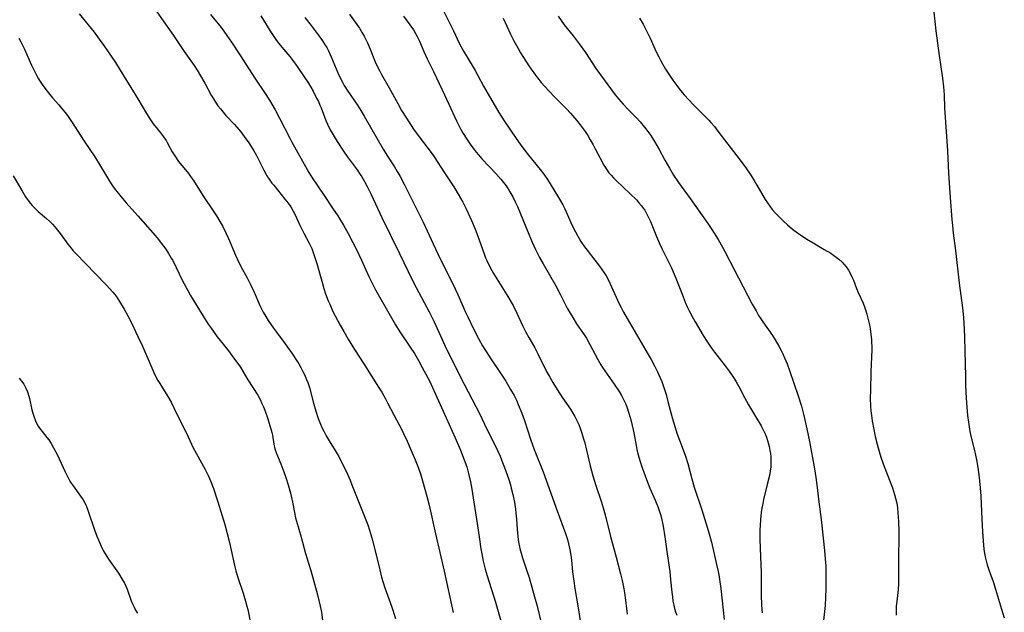
# Model space of a CAD drawing. Units: inches. Extents: x 2038775 to 2044251, y 216203 to 221578.
# Drawn here: x 2041225 to 2041395, y 220195 to 220298 of the extents above; entities that cross this region are included whole.
import ezdxf

# ---------------------------------------------------------------- set-up
doc = ezdxf.new("R2010")
doc.units = ezdxf.units.IN
doc.header["$MEASUREMENT"] = 0
doc.layers.add('c_20_T13S_R18E', color=120, linetype='Continuous')

msp = doc.modelspace()

# ---------------------------------------------------------------- linework, layer by layer
at = {"layer": 'c_20_T13S_R18E'}
for points in [[(2041248.24, 220299.73, 894), (2041249.71, 220297.56, 894), (2041251.5, 220295.05, 894), (2041253.34, 220292.3, 894), (2041255.07, 220289.86, 894), (2041255.61, 220289.03, 894), (2041256.22, 220288.03, 894), (2041256.93, 220286.78, 894), (2041258.04, 220284.72, 894), (2041258.42, 220284.05, 894), (2041258.8, 220283.46, 894), (2041259.21, 220282.88, 894), (2041259.64, 220282.32, 894), (2041260.12, 220281.75, 894), (2041260.61, 220281.18, 894), (2041262.06, 220279.62, 894), (2041262.81, 220278.76, 894), (2041263.17, 220278.32, 894), (2041263.77, 220277.53, 894), (2041264.55, 220276.43, 894), (2041264.97, 220275.79, 894), (2041265.43, 220275.03, 894), (2041265.87, 220274.26, 894), (2041266.14, 220273.76, 894), (2041267.15, 220271.71, 894), (2041267.7, 220270.74, 894), (2041268.1, 220270.11, 894), (2041268.56, 220269.47, 894), (2041268.87, 220269.07, 894), (2041270.82, 220266.68, 894), (2041271.37, 220265.98, 894), (2041271.83, 220265.33, 894), (2041272.27, 220264.58, 894), (2041272.58, 220263.96, 894), (2041273.34, 220262.29, 894), (2041273.63, 220261.7, 894), (2041274.11, 220260.76, 894), (2041275.03, 220259.05, 894), (2041275.45, 220258.11, 894), (2041275.71, 220257.44, 894), (2041275.95, 220256.75, 894), (2041276.34, 220255.53, 894), (2041277.33, 220252.04, 894), (2041277.57, 220251.21, 894), (2041277.87, 220250.26, 894), (2041278.32, 220249.07, 894), (2041278.57, 220248.46, 894), (2041279.14, 220247.21, 894), (2041279.53, 220246.45, 894), (2041280.37, 220244.85, 894), (2041280.99, 220243.74, 894), (2041281.78, 220242.37, 894), (2041282.87, 220240.61, 894), (2041284.51, 220238.11, 894), (2041287.04, 220234.1, 894), (2041287.6, 220233.19, 894), (2041288.25, 220232.05, 894), (2041288.6, 220231.37, 894), (2041289.65, 220229.29, 894), (2041290.99, 220226.79, 894), (2041291.36, 220226.04, 894), (2041291.97, 220224.71, 894), (2041293.39, 220221.45, 894), (2041293.73, 220220.64, 894), (2041293.97, 220220.01, 894), (2041294.28, 220219.06, 894), (2041295.37, 220215.17, 894), (2041295.78, 220213.6, 894), (2041296.91, 220208.63, 894), (2041298.42, 220202.16, 894), (2041299.97, 220195.02, 894)], [(2041235.21, 220298.83, 896), (2041237.76, 220295.61, 896), (2041238.65, 220294.41, 896), (2041239.43, 220293.31, 896), (2041240.7, 220291.47, 896), (2041241.45, 220290.34, 896), (2041242.93, 220288.02, 896), (2041245.35, 220284.09, 896), (2041246.83, 220281.55, 896), (2041247.52, 220280.45, 896), (2041248.01, 220279.75, 896), (2041249.27, 220278.17, 896), (2041249.78, 220277.5, 896), (2041250.24, 220276.82, 896), (2041250.44, 220276.49, 896), (2041251.28, 220274.9, 896), (2041251.73, 220274.16, 896), (2041252.4, 220273.22, 896), (2041253.57, 220271.78, 896), (2041254.11, 220271.1, 896), (2041254.48, 220270.6, 896), (2041254.96, 220269.89, 896), (2041256.62, 220267.32, 896), (2041258.53, 220264.46, 896), (2041258.96, 220263.77, 896), (2041259.54, 220262.81, 896), (2041260.04, 220261.91, 896), (2041260.62, 220260.74, 896), (2041261.03, 220259.85, 896), (2041262.24, 220256.99, 896), (2041262.54, 220256.31, 896), (2041263.2, 220255, 896), (2041264.27, 220253.05, 896), (2041264.92, 220251.78, 896), (2041265.5, 220250.53, 896), (2041266.48, 220248.26, 896), (2041266.81, 220247.54, 896), (2041267.06, 220247.06, 896), (2041267.49, 220246.33, 896), (2041267.93, 220245.61, 896), (2041268.83, 220244.28, 896), (2041269.51, 220243.36, 896), (2041270.84, 220241.61, 896), (2041271.26, 220241.04, 896), (2041272.02, 220239.95, 896), (2041272.86, 220238.65, 896), (2041273.2, 220238.1, 896), (2041273.57, 220237.46, 896), (2041273.92, 220236.8, 896), (2041274.24, 220236.17, 896), (2041274.52, 220235.52, 896), (2041274.78, 220234.86, 896), (2041275.05, 220234, 896), (2041275.78, 220231.29, 896), (2041276.19, 220229.89, 896), (2041276.59, 220228.67, 896), (2041276.99, 220227.64, 896), (2041277.28, 220226.98, 896), (2041277.59, 220226.34, 896), (2041277.96, 220225.62, 896), (2041278.63, 220224.49, 896), (2041279.33, 220223.4, 896), (2041279.87, 220222.51, 896), (2041280.15, 220222.03, 896), (2041280.52, 220221.32, 896), (2041281.4, 220219.49, 896), (2041282.09, 220217.93, 896), (2041282.43, 220217.12, 896), (2041283.53, 220214.27, 896), (2041284.83, 220211.08, 896), (2041285.15, 220210.22, 896), (2041285.45, 220209.3, 896), (2041285.96, 220207.55, 896), (2041287.23, 220202.43, 896), (2041287.57, 220201.15, 896), (2041287.79, 220200.38, 896), (2041288.14, 220199.28, 896), (2041289.29, 220196.1, 896), (2041289.97, 220193.99, 896)], [(2041257.94, 220298.67, 892), (2041259.76, 220296.42, 892), (2041260.24, 220295.79, 892), (2041260.78, 220295.04, 892), (2041261.56, 220293.91, 892), (2041262.98, 220291.68, 892), (2041265.72, 220287.45, 892), (2041267.28, 220285.14, 892), (2041268.15, 220283.81, 892), (2041269.11, 220282.17, 892), (2041269.9, 220280.71, 892), (2041271.64, 220277.26, 892), (2041271.97, 220276.64, 892), (2041274.67, 220271.81, 892), (2041274.98, 220271.3, 892), (2041275.55, 220270.39, 892), (2041277.6, 220267.31, 892), (2041279.08, 220265.12, 892), (2041279.97, 220263.77, 892), (2041280.95, 220262.15, 892), (2041281.78, 220260.7, 892), (2041282.6, 220259.14, 892), (2041283.19, 220257.96, 892), (2041284.07, 220256.1, 892), (2041285.33, 220253.24, 892), (2041286.07, 220251.75, 892), (2041286.49, 220250.97, 892), (2041289.96, 220244.88, 892), (2041290.61, 220243.83, 892), (2041292.52, 220241.04, 892), (2041293.23, 220239.91, 892), (2041293.93, 220238.68, 892), (2041294.61, 220237.46, 892), (2041295.56, 220235.71, 892), (2041295.9, 220235.06, 892), (2041296.63, 220233.5, 892), (2041298.21, 220229.91, 892), (2041300.32, 220225.28, 892), (2041301.21, 220223.17, 892), (2041301.88, 220221.47, 892), (2041302.3, 220220.24, 892), (2041302.61, 220219.09, 892), (2041302.93, 220217.67, 892), (2041303.19, 220216.37, 892), (2041303.56, 220214.16, 892), (2041303.98, 220211.19, 892), (2041304.45, 220208.15, 892), (2041304.75, 220206.05, 892), (2041304.89, 220205.21, 892), (2041305.17, 220203.9, 892), (2041305.52, 220202.51, 892), (2041305.85, 220201.35, 892), (2041307.26, 220196.78, 892), (2041308.22, 220193.55, 892)], [(2041266.62, 220298.45, 890), (2041268.19, 220295.91, 890), (2041269, 220294.67, 890), (2041269.37, 220294.16, 890), (2041269.75, 220293.67, 890), (2041270.28, 220293.02, 890), (2041271.66, 220291.42, 890), (2041272.2, 220290.71, 890), (2041272.95, 220289.65, 890), (2041274.14, 220287.9, 890), (2041274.88, 220286.76, 890), (2041275.28, 220286.09, 890), (2041275.68, 220285.38, 890), (2041276.31, 220284.19, 890), (2041276.61, 220283.58, 890), (2041276.89, 220282.97, 890), (2041277.07, 220282.53, 890), (2041277.92, 220280.3, 890), (2041278.18, 220279.7, 890), (2041278.68, 220278.68, 890), (2041279.16, 220277.8, 890), (2041279.87, 220276.64, 890), (2041281.09, 220274.79, 890), (2041281.61, 220274.06, 890), (2041283.33, 220271.75, 890), (2041283.87, 220270.96, 890), (2041284.12, 220270.57, 890), (2041284.61, 220269.72, 890), (2041285.08, 220268.85, 890), (2041285.76, 220267.48, 890), (2041287.58, 220263.5, 890), (2041290.67, 220257.26, 890), (2041292.89, 220252.59, 890), (2041293.53, 220251.35, 890), (2041294.95, 220248.75, 890), (2041295.8, 220247.11, 890), (2041296.64, 220245.38, 890), (2041298.55, 220241.2, 890), (2041299.47, 220239.3, 890), (2041301.86, 220234.58, 890), (2041303.9, 220230.71, 890), (2041304.37, 220229.76, 890), (2041305.9, 220226.56, 890), (2041307.27, 220223.86, 890), (2041307.64, 220223.09, 890), (2041308.07, 220222.13, 890), (2041308.52, 220221.04, 890), (2041308.85, 220220.16, 890), (2041309.51, 220218.27, 890), (2041309.86, 220217.12, 890), (2041310.02, 220216.55, 890), (2041310.29, 220215.45, 890), (2041310.56, 220214.12, 890), (2041310.73, 220212.92, 890), (2041310.81, 220212.25, 890), (2041310.9, 220211.17, 890), (2041311.02, 220209.47, 890), (2041311.14, 220208.21, 890), (2041311.21, 220207.69, 890), (2041311.34, 220206.9, 890), (2041311.51, 220206.11, 890), (2041311.72, 220205.28, 890), (2041311.97, 220204.47, 890), (2041312.79, 220202.08, 890), (2041313.11, 220201.06, 890), (2041314.06, 220197.72, 890), (2041314.44, 220196.35, 890), (2041315.17, 220193.2, 890)], [(2041274.29, 220298.14, 888), (2041275.38, 220296.76, 888), (2041276.58, 220295.17, 888), (2041277.3, 220294.14, 888), (2041277.69, 220293.55, 888), (2041278.05, 220292.94, 888), (2041278.37, 220292.36, 888), (2041278.56, 220291.97, 888), (2041278.84, 220291.36, 888), (2041279.69, 220289.25, 888), (2041279.98, 220288.58, 888), (2041280.48, 220287.5, 888), (2041280.77, 220286.94, 888), (2041281.07, 220286.39, 888), (2041281.7, 220285.38, 888), (2041283.38, 220282.98, 888), (2041283.98, 220282.05, 888), (2041284.55, 220281.08, 888), (2041287.83, 220275.35, 888), (2041288.48, 220274.28, 888), (2041289.78, 220272.26, 888), (2041290.26, 220271.48, 888), (2041290.78, 220270.59, 888), (2041291.48, 220269.29, 888), (2041294.76, 220262.71, 888), (2041296.49, 220258.92, 888), (2041297.77, 220256.22, 888), (2041299.67, 220252.44, 888), (2041300.3, 220251.13, 888), (2041300.76, 220250.12, 888), (2041302.05, 220247.2, 888), (2041302.47, 220246.27, 888), (2041303.49, 220244.17, 888), (2041304.41, 220242.37, 888), (2041305.04, 220241.26, 888), (2041305.94, 220239.81, 888), (2041306.71, 220238.65, 888), (2041308.37, 220236.18, 888), (2041309.08, 220235.09, 888), (2041309.91, 220233.7, 888), (2041310.5, 220232.63, 888), (2041310.91, 220231.81, 888), (2041311.23, 220231.08, 888), (2041311.82, 220229.59, 888), (2041312.28, 220228.28, 888), (2041313.34, 220225.05, 888), (2041313.97, 220223.27, 888), (2041315.53, 220219.41, 888), (2041316.37, 220217.15, 888), (2041317.98, 220212.63, 888), (2041319.41, 220208.71, 888), (2041319.74, 220207.66, 888), (2041319.94, 220206.92, 888), (2041320.11, 220206.17, 888), (2041320.32, 220204.95, 888), (2041320.43, 220204.11, 888), (2041320.64, 220202.07, 888), (2041320.85, 220200.43, 888), (2041321.05, 220199.18, 888), (2041321.56, 220196.14, 888), (2041321.99, 220193.2, 888)], [(2041282.01, 220298.77, 886), (2041282.83, 220297.61, 886), (2041283.73, 220296.29, 886), (2041284.19, 220295.53, 886), (2041284.53, 220294.95, 886), (2041284.84, 220294.34, 886), (2041285.1, 220293.79, 886), (2041285.57, 220292.7, 886), (2041286.47, 220290.48, 886), (2041286.96, 220289.4, 886), (2041287.25, 220288.85, 886), (2041287.57, 220288.27, 886), (2041288.89, 220286, 886), (2041290.36, 220283.23, 886), (2041291.02, 220282.06, 886), (2041291.85, 220280.71, 886), (2041292.69, 220279.42, 886), (2041293.1, 220278.82, 886), (2041294.24, 220277.25, 886), (2041296.16, 220274.74, 886), (2041296.66, 220274.02, 886), (2041298.44, 220271.24, 886), (2041300.04, 220268.8, 886), (2041300.84, 220267.51, 886), (2041301.61, 220266.15, 886), (2041302.16, 220265.09, 886), (2041302.57, 220264.26, 886), (2041303.14, 220262.96, 886), (2041303.75, 220261.47, 886), (2041304.21, 220260.26, 886), (2041305.3, 220257.2, 886), (2041305.57, 220256.5, 886), (2041305.78, 220256.02, 886), (2041306.19, 220255.15, 886), (2041306.65, 220254.3, 886), (2041306.96, 220253.76, 886), (2041309.26, 220250.06, 886), (2041310.32, 220248.21, 886), (2041311, 220246.91, 886), (2041312.03, 220244.67, 886), (2041312.54, 220243.63, 886), (2041313.03, 220242.7, 886), (2041314.07, 220240.87, 886), (2041314.68, 220239.72, 886), (2041316.14, 220236.81, 886), (2041316.61, 220235.93, 886), (2041317.21, 220234.88, 886), (2041317.94, 220233.7, 886), (2041318.89, 220232.25, 886), (2041320.25, 220230.25, 886), (2041320.69, 220229.55, 886), (2041321.01, 220228.98, 886), (2041321.37, 220228.29, 886), (2041321.69, 220227.58, 886), (2041322, 220226.8, 886), (2041322.25, 220226.08, 886), (2041322.49, 220225.32, 886), (2041322.73, 220224.43, 886), (2041323.04, 220223.16, 886), (2041323.66, 220220.41, 886), (2041324.12, 220218.73, 886), (2041324.59, 220217.21, 886), (2041325.62, 220214.12, 886), (2041326.04, 220212.77, 886), (2041326.28, 220211.93, 886), (2041327.22, 220208.2, 886), (2041328.2, 220204.62, 886), (2041328.95, 220201.74, 886), (2041329.23, 220200.57, 886), (2041329.51, 220199.12, 886), (2041329.67, 220198.05, 886), (2041330.07, 220194.73, 886)], [(2041291.38, 220298.39, 884), (2041293.06, 220296.01, 884), (2041293.44, 220295.41, 884), (2041293.73, 220294.88, 884), (2041294.12, 220294.05, 884), (2041294.86, 220292.26, 884), (2041295.14, 220291.64, 884), (2041295.43, 220291.02, 884), (2041296.53, 220288.81, 884), (2041298.02, 220285.61, 884), (2041299.22, 220283.15, 884), (2041300.51, 220280.25, 884), (2041300.85, 220279.55, 884), (2041301.22, 220278.87, 884), (2041301.68, 220278.07, 884), (2041302.32, 220277.05, 884), (2041303.03, 220276.01, 884), (2041303.57, 220275.29, 884), (2041303.94, 220274.82, 884), (2041304.32, 220274.35, 884), (2041304.93, 220273.66, 884), (2041307.34, 220271.1, 884), (2041308.22, 220270.12, 884), (2041308.68, 220269.56, 884), (2041309.12, 220268.98, 884), (2041309.46, 220268.47, 884), (2041309.79, 220267.95, 884), (2041310.28, 220267.05, 884), (2041310.7, 220266.22, 884), (2041311.09, 220265.37, 884), (2041311.63, 220264.14, 884), (2041313.07, 220260.61, 884), (2041313.65, 220259.21, 884), (2041314.23, 220257.93, 884), (2041314.92, 220256.58, 884), (2041315.54, 220255.46, 884), (2041317.71, 220251.67, 884), (2041318.55, 220250.09, 884), (2041319.72, 220247.76, 884), (2041320.2, 220246.89, 884), (2041320.65, 220246.13, 884), (2041321.34, 220245.06, 884), (2041322.53, 220243.35, 884), (2041323.03, 220242.59, 884), (2041323.65, 220241.49, 884), (2041325, 220238.87, 884), (2041325.55, 220237.94, 884), (2041325.84, 220237.48, 884), (2041327.85, 220234.57, 884), (2041328.68, 220233.32, 884), (2041329.1, 220232.63, 884), (2041329.48, 220231.92, 884), (2041329.78, 220231.27, 884), (2041330.03, 220230.66, 884), (2041330.4, 220229.56, 884), (2041330.73, 220228.43, 884), (2041330.97, 220227.45, 884), (2041331.24, 220226.16, 884), (2041331.62, 220223.98, 884), (2041331.77, 220223.26, 884), (2041331.96, 220222.49, 884), (2041332.33, 220221.2, 884), (2041332.62, 220220.29, 884), (2041332.95, 220219.34, 884), (2041333.43, 220218.05, 884), (2041334.04, 220216.59, 884), (2041334.95, 220214.47, 884), (2041335.45, 220213.19, 884), (2041335.68, 220212.51, 884), (2041335.89, 220211.82, 884), (2041336.1, 220211.07, 884), (2041336.33, 220209.96, 884), (2041336.62, 220208.15, 884), (2041337.02, 220205.19, 884), (2041337.47, 220202.13, 884), (2041337.62, 220200.69, 884), (2041337.83, 220198.51, 884), (2041337.91, 220197.74, 884), (2041338.02, 220196.98, 884), (2041338.16, 220196.26, 884), (2041338.3, 220195.69, 884), (2041338.47, 220195.12, 884), (2041338.66, 220194.55, 884)], [(2041298.31, 220299.21, 882), (2041300, 220295.84, 882), (2041301.02, 220293.73, 882), (2041301.76, 220292.32, 882), (2041302.53, 220291.01, 882), (2041303.75, 220289, 882), (2041304.23, 220288.12, 882), (2041305.2, 220286.25, 882), (2041305.59, 220285.54, 882), (2041307.86, 220281.71, 882), (2041308.77, 220280.27, 882), (2041310.87, 220277.2, 882), (2041311.58, 220276.19, 882), (2041312.37, 220275.13, 882), (2041313, 220274.32, 882), (2041315.04, 220271.83, 882), (2041315.65, 220271.01, 882), (2041316.28, 220270.06, 882), (2041318.05, 220267.23, 882), (2041318.54, 220266.4, 882), (2041318.93, 220265.71, 882), (2041319.28, 220265.01, 882), (2041319.53, 220264.48, 882), (2041320.33, 220262.62, 882), (2041320.74, 220261.74, 882), (2041321.13, 220261, 882), (2041321.53, 220260.28, 882), (2041322.09, 220259.34, 882), (2041322.72, 220258.38, 882), (2041323.15, 220257.8, 882), (2041324.51, 220256.08, 882), (2041325.27, 220255.08, 882), (2041325.7, 220254.48, 882), (2041326.11, 220253.87, 882), (2041326.43, 220253.35, 882), (2041326.66, 220252.95, 882), (2041327.08, 220252.13, 882), (2041328.73, 220248.52, 882), (2041329.02, 220247.9, 882), (2041329.44, 220247.08, 882), (2041330.06, 220245.97, 882), (2041333.74, 220239.76, 882), (2041334.25, 220238.86, 882), (2041334.89, 220237.67, 882), (2041335.35, 220236.73, 882), (2041335.81, 220235.72, 882), (2041336.08, 220235.06, 882), (2041336.5, 220233.87, 882), (2041336.82, 220232.81, 882), (2041337.15, 220231.61, 882), (2041337.94, 220228.59, 882), (2041338.38, 220227.1, 882), (2041338.71, 220226.12, 882), (2041339.63, 220223.68, 882), (2041340.19, 220222.11, 882), (2041340.57, 220220.86, 882), (2041341.29, 220218.17, 882), (2041341.7, 220216.74, 882), (2041343.01, 220212.83, 882), (2041343.95, 220209.83, 882), (2041344.4, 220208.26, 882), (2041344.68, 220207.18, 882), (2041345.57, 220203.34, 882), (2041345.83, 220202.12, 882), (2041345.95, 220201.52, 882), (2041346.14, 220200.34, 882), (2041346.3, 220199.15, 882), (2041346.55, 220197.04, 882), (2041346.87, 220193.82, 882)], [(2041308.59, 220298.04, 880), (2041309.86, 220295.27, 880), (2041310.44, 220294.14, 880), (2041311.13, 220292.89, 880), (2041311.63, 220292.04, 880), (2041312.13, 220291.22, 880), (2041313.04, 220289.81, 880), (2041313.44, 220289.21, 880), (2041314.22, 220288.14, 880), (2041314.56, 220287.69, 880), (2041315.19, 220286.92, 880), (2041315.77, 220286.26, 880), (2041316.61, 220285.35, 880), (2041317.47, 220284.46, 880), (2041319.57, 220282.33, 880), (2041320.28, 220281.58, 880), (2041321.32, 220280.38, 880), (2041321.97, 220279.54, 880), (2041322.79, 220278.39, 880), (2041323.26, 220277.68, 880), (2041323.7, 220276.98, 880), (2041324.2, 220276.09, 880), (2041324.56, 220275.42, 880), (2041325.39, 220273.76, 880), (2041326.04, 220272.58, 880), (2041326.49, 220271.88, 880), (2041326.94, 220271.25, 880), (2041327.32, 220270.81, 880), (2041327.72, 220270.38, 880), (2041328.2, 220269.89, 880), (2041330.63, 220267.58, 880), (2041331.68, 220266.53, 880), (2041332.13, 220266.03, 880), (2041332.56, 220265.51, 880), (2041332.85, 220265.13, 880), (2041333.12, 220264.74, 880), (2041333.46, 220264.16, 880), (2041333.84, 220263.4, 880), (2041334.11, 220262.78, 880), (2041335.18, 220260.17, 880), (2041335.68, 220259.01, 880), (2041336.1, 220258.12, 880), (2041337.48, 220255.36, 880), (2041337.76, 220254.75, 880), (2041338.5, 220252.98, 880), (2041339.59, 220250.19, 880), (2041340.13, 220248.82, 880), (2041340.54, 220247.89, 880), (2041340.83, 220247.29, 880), (2041341.33, 220246.32, 880), (2041341.85, 220245.39, 880), (2041343.26, 220243.05, 880), (2041343.99, 220241.87, 880), (2041344.34, 220241.34, 880), (2041344.68, 220240.85, 880), (2041345.2, 220240.15, 880), (2041347.25, 220237.57, 880), (2041347.78, 220236.86, 880), (2041348.29, 220236.12, 880), (2041348.64, 220235.57, 880), (2041348.98, 220235.01, 880), (2041349.43, 220234.17, 880), (2041350.42, 220232.29, 880), (2041351.11, 220231.04, 880), (2041352.12, 220229.3, 880), (2041353.29, 220227.35, 880), (2041353.71, 220226.55, 880), (2041353.98, 220225.97, 880), (2041354.2, 220225.41, 880), (2041354.4, 220224.84, 880), (2041354.53, 220224.41, 880), (2041354.69, 220223.77, 880), (2041354.82, 220223.12, 880), (2041354.9, 220222.56, 880), (2041354.95, 220222, 880), (2041354.98, 220221.3, 880), (2041354.97, 220220.77, 880), (2041354.94, 220220.24, 880), (2041354.85, 220219.49, 880), (2041354.72, 220218.75, 880), (2041354.36, 220217.19, 880), (2041353.71, 220214.59, 880), (2041353.57, 220213.91, 880), (2041353.43, 220213.12, 880), (2041353.31, 220212.32, 880), (2041353.18, 220211.15, 880), (2041353.1, 220210.06, 880), (2041353.08, 220209.38, 880), (2041353.06, 220208.69, 880), (2041353.06, 220207.7, 880), (2041353.12, 220206.15, 880), (2041353.24, 220203.25, 880), (2041353.27, 220202.05, 880), (2041353.28, 220198.08, 880), (2041353.35, 220196.29, 880), (2041353.46, 220194.93, 880)], [(2041318.13, 220298.41, 878), (2041318.65, 220297.65, 878), (2041319.19, 220296.91, 878), (2041320.71, 220295.01, 878), (2041321.79, 220293.59, 878), (2041322.85, 220292.07, 878), (2041324.67, 220289.32, 878), (2041325.48, 220288.21, 878), (2041328.03, 220284.76, 878), (2041328.57, 220284.08, 878), (2041329.39, 220283.13, 878), (2041330.24, 220282.24, 878), (2041331.64, 220280.84, 878), (2041332.33, 220280.1, 878), (2041333.11, 220279.16, 878), (2041333.66, 220278.42, 878), (2041334.16, 220277.72, 878), (2041334.84, 220276.68, 878), (2041335.63, 220275.29, 878), (2041336.61, 220273.46, 878), (2041337.41, 220272.02, 878), (2041338.13, 220270.83, 878), (2041338.98, 220269.57, 878), (2041341.01, 220266.81, 878), (2041343.1, 220263.86, 878), (2041344.06, 220262.47, 878), (2041344.75, 220261.42, 878), (2041345.82, 220259.69, 878), (2041346.58, 220258.36, 878), (2041347.01, 220257.58, 878), (2041351.75, 220248.48, 878), (2041352.4, 220247.3, 878), (2041352.86, 220246.51, 878), (2041353.22, 220245.95, 878), (2041353.59, 220245.38, 878), (2041355.23, 220243.01, 878), (2041355.71, 220242.27, 878), (2041356.34, 220241.21, 878), (2041356.7, 220240.53, 878), (2041357.04, 220239.84, 878), (2041357.35, 220239.15, 878), (2041357.77, 220238.12, 878), (2041358.19, 220236.98, 878), (2041359.73, 220232.56, 878), (2041360.26, 220230.78, 878), (2041360.69, 220229.16, 878), (2041361.21, 220226.84, 878), (2041361.66, 220224.63, 878), (2041362.53, 220219.94, 878), (2041362.77, 220218.44, 878), (2041362.94, 220217.16, 878), (2041363.28, 220214.18, 878), (2041363.67, 220211.15, 878), (2041364.26, 220205.77, 878), (2041364.4, 220204.29, 878), (2041364.47, 220203.02, 878), (2041364.51, 220202.16, 878), (2041364.52, 220200.69, 878), (2041364.5, 220199.17, 878), (2041364.46, 220197.63, 878), (2041364.38, 220196.2, 878), (2041364.04, 220193.12, 878)], [(2041332.23, 220298.06, 876), (2041332.84, 220296.99, 876), (2041333.56, 220295.6, 876), (2041334.05, 220294.57, 876), (2041335.13, 220292.21, 876), (2041335.55, 220291.37, 876), (2041335.91, 220290.68, 876), (2041336.29, 220289.99, 876), (2041336.75, 220289.21, 876), (2041337.42, 220288.14, 876), (2041337.97, 220287.33, 876), (2041338.66, 220286.38, 876), (2041339.35, 220285.5, 876), (2041339.98, 220284.75, 876), (2041340.75, 220283.87, 876), (2041341.56, 220283, 876), (2041343.57, 220281.02, 876), (2041344.21, 220280.36, 876), (2041344.6, 220279.94, 876), (2041345.19, 220279.25, 876), (2041345.81, 220278.48, 876), (2041347.54, 220276.18, 876), (2041349.66, 220273.42, 876), (2041350.61, 220272.13, 876), (2041351.39, 220271.01, 876), (2041352.1, 220269.88, 876), (2041352.57, 220269.1, 876), (2041354.01, 220266.62, 876), (2041354.38, 220266.02, 876), (2041354.79, 220265.44, 876), (2041355.22, 220264.89, 876), (2041355.68, 220264.35, 876), (2041356.11, 220263.87, 876), (2041356.56, 220263.41, 876), (2041357.14, 220262.86, 876), (2041357.84, 220262.23, 876), (2041358.73, 220261.49, 876), (2041359.57, 220260.86, 876), (2041360.47, 220260.23, 876), (2041361.22, 220259.75, 876), (2041362.31, 220259.08, 876), (2041364.22, 220257.96, 876), (2041365.34, 220257.28, 876), (2041366.05, 220256.79, 876), (2041366.72, 220256.28, 876), (2041367.33, 220255.72, 876), (2041367.61, 220255.43, 876), (2041368, 220254.95, 876), (2041368.41, 220254.36, 876), (2041368.78, 220253.73, 876), (2041369.08, 220253.1, 876), (2041369.28, 220252.64, 876), (2041369.81, 220251.21, 876), (2041370.09, 220250.5, 876), (2041370.93, 220248.63, 876), (2041371.19, 220247.99, 876), (2041371.42, 220247.32, 876), (2041371.6, 220246.74, 876), (2041371.83, 220245.81, 876), (2041372.03, 220244.86, 876), (2041372.15, 220244.19, 876), (2041372.29, 220243.21, 876), (2041372.38, 220242.35, 876), (2041372.42, 220241.77, 876), (2041372.44, 220241.2, 876), (2041372.44, 220240.61, 876), (2041372.27, 220236.71, 876), (2041372.2, 220233.58, 876), (2041372.19, 220232.18, 876), (2041372.24, 220230.76, 876), (2041372.3, 220229.95, 876), (2041372.38, 220229.19, 876), (2041372.5, 220228.26, 876), (2041372.78, 220226.76, 876), (2041373.05, 220225.55, 876), (2041373.38, 220224.22, 876), (2041373.86, 220222.51, 876), (2041374.09, 220221.78, 876), (2041374.59, 220220.33, 876), (2041376.01, 220216.63, 876), (2041376.4, 220215.47, 876), (2041376.58, 220214.85, 876), (2041376.78, 220213.98, 876), (2041376.9, 220213.17, 876), (2041376.98, 220212.35, 876), (2041377.07, 220210.75, 876), (2041377.12, 220209.15, 876), (2041377.12, 220207.95, 876), (2041377.05, 220204.59, 876), (2041377.09, 220200.97, 876), (2041377.08, 220200.07, 876), (2041377.01, 220198.95, 876), (2041376.78, 220196.97, 876), (2041376.7, 220196.09, 876), (2041376.67, 220195.58, 876), (2041376.66, 220194.56, 876)], [(2041383.2, 220299.1, 874), (2041383.55, 220295.87, 874), (2041384.11, 220291.56, 874), (2041384.7, 220287.62, 874), (2041384.87, 220286.14, 874), (2041384.96, 220284.78, 874), (2041385.07, 220282.49, 874), (2041385.54, 220275.04, 874), (2041385.75, 220271.18, 874), (2041386.02, 220266.95, 874), (2041386.31, 220263.16, 874), (2041386.41, 220262.08, 874), (2041386.55, 220260.77, 874), (2041386.93, 220257.77, 874), (2041387.58, 220252.08, 874), (2041388.14, 220247.81, 874), (2041388.31, 220246.17, 874), (2041388.45, 220244.16, 874), (2041388.52, 220242.66, 874), (2041388.59, 220240.39, 874), (2041388.66, 220235.94, 874), (2041388.7, 220234.43, 874), (2041388.8, 220232.16, 874), (2041388.92, 220230.59, 874), (2041389.05, 220229.18, 874), (2041389.2, 220227.98, 874), (2041389.46, 220226.39, 874), (2041389.68, 220225.34, 874), (2041390.22, 220223.11, 874), (2041390.57, 220221.46, 874), (2041390.81, 220220.13, 874), (2041391.05, 220218.4, 874), (2041391.22, 220216.63, 874), (2041391.32, 220215.18, 874), (2041391.49, 220211.17, 874), (2041391.61, 220208.99, 874), (2041391.72, 220207.43, 874), (2041391.88, 220205.97, 874), (2041391.99, 220205.24, 874), (2041392.11, 220204.65, 874), (2041392.27, 220203.96, 874), (2041392.46, 220203.27, 874), (2041392.74, 220202.38, 874), (2041393.46, 220200.39, 874), (2041393.89, 220199.08, 874), (2041394.9, 220195.59, 874), (2041395.4, 220194.09, 874)], [(2041224.73, 220294.6, 898), (2041225.09, 220293.92, 898), (2041225.69, 220292.68, 898), (2041226.92, 220289.91, 898), (2041227.36, 220288.98, 898), (2041227.66, 220288.39, 898), (2041228.03, 220287.73, 898), (2041228.42, 220287.09, 898), (2041228.91, 220286.36, 898), (2041229.64, 220285.38, 898), (2041230.56, 220284.26, 898), (2041231.67, 220283.01, 898), (2041232.38, 220282.18, 898), (2041232.77, 220281.69, 898), (2041233.14, 220281.18, 898), (2041233.86, 220280.11, 898), (2041236.03, 220276.74, 898), (2041237.9, 220274, 898), (2041238.87, 220272.41, 898), (2041240.24, 220270.07, 898), (2041240.71, 220269.34, 898), (2041241.09, 220268.8, 898), (2041241.48, 220268.27, 898), (2041242.45, 220267.05, 898), (2041243.31, 220266.04, 898), (2041245.34, 220263.76, 898), (2041248.33, 220260.37, 898), (2041248.9, 220259.68, 898), (2041249.41, 220259.04, 898), (2041250.17, 220257.99, 898), (2041250.67, 220257.24, 898), (2041251.14, 220256.46, 898), (2041251.39, 220256.01, 898), (2041251.98, 220254.83, 898), (2041253.03, 220252.61, 898), (2041253.35, 220252, 898), (2041253.99, 220250.82, 898), (2041254.48, 220249.98, 898), (2041256.67, 220246.36, 898), (2041257.53, 220245.02, 898), (2041258.04, 220244.28, 898), (2041258.57, 220243.55, 898), (2041259.11, 220242.83, 898), (2041260.88, 220240.58, 898), (2041262.28, 220238.72, 898), (2041262.82, 220237.95, 898), (2041263.17, 220237.4, 898), (2041264.41, 220235.34, 898), (2041266.1, 220232.7, 898), (2041266.54, 220231.91, 898), (2041266.84, 220231.27, 898), (2041267.09, 220230.68, 898), (2041267.32, 220230.08, 898), (2041267.85, 220228.56, 898), (2041268.23, 220227.4, 898), (2041268.38, 220226.88, 898), (2041268.55, 220226.19, 898), (2041268.65, 220225.74, 898), (2041268.91, 220224.2, 898), (2041269.09, 220223.4, 898), (2041269.36, 220222.59, 898), (2041270.1, 220220.76, 898), (2041270.63, 220219.37, 898), (2041270.97, 220218.41, 898), (2041271.39, 220217.12, 898), (2041271.77, 220215.72, 898), (2041271.95, 220214.97, 898), (2041272.13, 220214.12, 898), (2041272.47, 220212.33, 898), (2041272.66, 220211.44, 898), (2041272.8, 220210.87, 898), (2041273.61, 220208.09, 898), (2041274.38, 220205.25, 898), (2041275.26, 220202.47, 898), (2041275.62, 220201.25, 898), (2041276.45, 220198.1, 898), (2041276.92, 220196.1, 898), (2041277.13, 220195.05, 898), (2041277.34, 220193.63, 898)], [(2041223.78, 220270.69, 900), (2041225.17, 220268.26, 900), (2041225.89, 220267.1, 900), (2041226.55, 220266.18, 900), (2041227.04, 220265.59, 900), (2041227.41, 220265.2, 900), (2041228.11, 220264.54, 900), (2041229.53, 220263.32, 900), (2041230.04, 220262.85, 900), (2041230.57, 220262.32, 900), (2041230.98, 220261.86, 900), (2041231.45, 220261.29, 900), (2041231.9, 220260.71, 900), (2041233.22, 220258.89, 900), (2041233.78, 220258.18, 900), (2041234.17, 220257.73, 900), (2041234.57, 220257.28, 900), (2041236.35, 220255.44, 900), (2041237.93, 220253.77, 900), (2041239.93, 220251.74, 900), (2041240.43, 220251.21, 900), (2041241.01, 220250.55, 900), (2041241.57, 220249.86, 900), (2041242.18, 220248.94, 900), (2041242.95, 220247.62, 900), (2041243.59, 220246.43, 900), (2041244.39, 220244.87, 900), (2041244.95, 220243.73, 900), (2041245.37, 220242.84, 900), (2041246.13, 220241.18, 900), (2041247.74, 220237.45, 900), (2041248.31, 220236.21, 900), (2041248.81, 220235.25, 900), (2041249.14, 220234.69, 900), (2041250.53, 220232.48, 900), (2041251.09, 220231.5, 900), (2041252.16, 220229.26, 900), (2041253.75, 220226.09, 900), (2041254.95, 220223.56, 900), (2041255.45, 220222.61, 900), (2041257, 220219.83, 900), (2041257.58, 220218.66, 900), (2041257.93, 220217.85, 900), (2041258.44, 220216.49, 900), (2041259.2, 220214.17, 900), (2041260.41, 220210.24, 900), (2041260.84, 220208.72, 900), (2041261.22, 220207.17, 900), (2041261.79, 220204.5, 900), (2041262.15, 220202.93, 900), (2041262.33, 220202.26, 900), (2041262.63, 220201.28, 900), (2041263.59, 220198.35, 900), (2041264.01, 220196.97, 900), (2041264.23, 220196.09, 900), (2041264.37, 220195.51, 900), (2041264.84, 220193.18, 900)], [(2041224.77, 220235.63, 902), (2041225.22, 220235.12, 902), (2041225.62, 220234.57, 902), (2041225.97, 220233.93, 902), (2041226.25, 220233.25, 902), (2041226.48, 220232.53, 902), (2041226.59, 220232.09, 902), (2041227.01, 220230.14, 902), (2041227.2, 220229.38, 902), (2041227.38, 220228.85, 902), (2041227.7, 220228.07, 902), (2041228.1, 220227.33, 902), (2041228.32, 220226.99, 902), (2041228.76, 220226.39, 902), (2041229.6, 220225.35, 902), (2041229.9, 220224.95, 902), (2041230.35, 220224.29, 902), (2041230.75, 220223.58, 902), (2041231.35, 220222.41, 902), (2041232.73, 220219.38, 902), (2041233.14, 220218.57, 902), (2041233.58, 220217.8, 902), (2041233.81, 220217.44, 902), (2041234.14, 220216.96, 902), (2041235.44, 220215.19, 902), (2041235.85, 220214.55, 902), (2041236.09, 220214.13, 902), (2041236.44, 220213.39, 902), (2041236.74, 220212.6, 902), (2041237.81, 220209.36, 902), (2041238.24, 220208.22, 902), (2041238.62, 220207.31, 902), (2041238.97, 220206.53, 902), (2041239.36, 220205.76, 902), (2041239.8, 220204.98, 902), (2041240.28, 220204.24, 902), (2041241.97, 220201.85, 902), (2041242.6, 220200.86, 902), (2041243.02, 220200.12, 902), (2041243.28, 220199.58, 902), (2041243.51, 220199.03, 902), (2041244.21, 220197.05, 902), (2041244.47, 220196.42, 902), (2041244.7, 220195.92, 902), (2041244.96, 220195.43, 902), (2041245.29, 220194.89, 902)]]:
    msp.add_polyline3d(points, dxfattribs=at)

doc.saveas('drawing.dxf')
